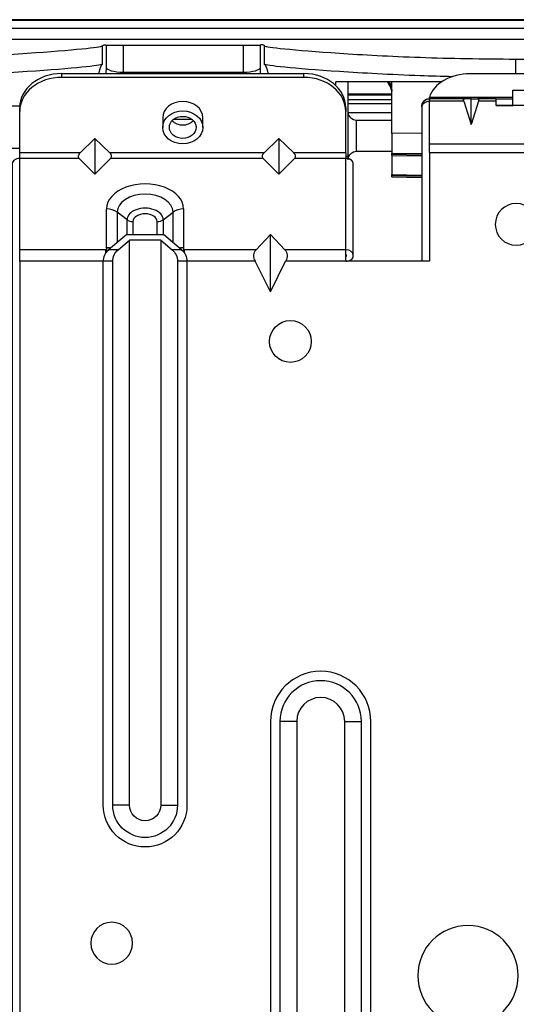
# Model space of a CAD drawing. Units: millimetres. Extents: x 0 to 8990, y -21 to 3467.
# Drawn here: x 741 to 800, y 2337 to 2454 of the extents above; entities that cross this region are included whole.
import ezdxf

# ---------------------------------------------------------------- set-up
doc = ezdxf.new("R2010")
doc.units = ezdxf.units.MM
doc.layers.add('LG-Product', color=3, linetype='Continuous')

msp = doc.modelspace()

# ---------------------------------------------------------------- linework, layer by layer
at = {"layer": 'LG-Product', "color": 3, "linetype": 'Continuous'}
for p, q in [((661.42, 2454.21), (1077.51, 2454.21)), ((1493.6, 2453.21), (661.42, 2453.21)), ((1077.51, 2451.91), (661.8, 2451.91)), ((750.87, 2451.13), (750.87, 2448.93)), ((751.38, 2448.58), (751.38, 2451.24)), ((752.56, 2451.24), (768.61, 2451.24)), ((753.38, 2451.23), (753.38, 2447.95)), ((753.38, 2451.23), (767.78, 2451.23)), ((767.78, 2447.95), (767.78, 2451.23)), ((769.78, 2451.24), (769.78, 2448.58)), ((770.29, 2448.93), (770.29, 2451.13)), ((800.29, 2449.57), (800.29, 2447.81)), ((800.29, 2449.57), (1055.51, 2449.57)), ((751.37, 2447.84), (751.38, 2448.58)), ((753.39, 2447.95), (753.39, 2447.84)), ((767.78, 2447.95), (753.39, 2447.95)), ((767.78, 2447.84), (767.78, 2447.95)), ((769.78, 2448.58), (769.79, 2447.84)), ((746.01, 2447.84), (746.01, 2447.38)), ((746.01, 2447.84), (775.01, 2447.84)), ((775.01, 2447.38), (746.01, 2447.38)), ((775.01, 2447.38), (775.01, 2447.84)), ((778.84, 2446.37), (778.84, 2446.84)), ((780.31, 2446.84), (778.84, 2446.84)), ((780.31, 2437.94), (780.31, 2446.84)), ((791.47, 2446.84), (780.31, 2446.84)), ((785.51, 2440.66), (785.51, 2446.84)), ((820.31, 2447.81), (794.91, 2447.81)), ((780.31, 2445.4), (785.51, 2445.4)), ((780.31, 2445.39), (785.51, 2445.39)), ((780.31, 2445.3), (785.51, 2445.3)), ((780.31, 2444.72), (785.51, 2444.72)), ((800.01, 2444.98), (790.01, 2444.98)), ((790.01, 2444.83), (790.01, 2444.98)), ((794.2, 2444.83), (790.01, 2444.83)), ((790.01, 2444.83), (790.01, 2444.53)), ((794.14, 2444.53), (790.01, 2444.53)), ((794.14, 2444.53), (795.01, 2441.75)), ((795.01, 2444.83), (794.2, 2444.83)), ((795.01, 2441.75), (795.01, 2444.83)), ((795.01, 2444.83), (795.81, 2444.83)), ((795.87, 2444.53), (795.01, 2441.75)), ((798.01, 2444.83), (795.81, 2444.83)), ((798.01, 2444.53), (795.87, 2444.53)), ((798.01, 2444.83), (800.01, 2444.83)), ((798.01, 2444.53), (798.01, 2444.83)), ((798.01, 2444.03), (798.01, 2444.53)), ((721.66, 2443.97), (741.02, 2443.97)), ((741.01, 2443.28), (741.01, 2443.74)), ((741.01, 2438.37), (741.01, 2443.28)), ((780.01, 2443.74), (780.01, 2443.28)), ((780.01, 2438.37), (780.01, 2443.28)), ((785.51, 2444.21), (780.32, 2444.21)), ((780.32, 2443.19), (785.52, 2443.19)), ((798.01, 2444.03), (800.01, 2444.03)), ((824.01, 2444.03), (798.01, 2444.03)), ((822.01, 2444.03), (800.01, 2444.03)), ((758.11, 2442.54), (758.11, 2441.4)), ((759.47, 2442.4), (761.54, 2442.4)), ((762.91, 2441.4), (762.91, 2442.54)), ((762.91, 2442.54), (762.91, 2442.54)), ((785.51, 2442.24), (781.31, 2442.24)), ((781.31, 2438.54), (781.31, 2442.24)), ((750.01, 2440.08), (748.24, 2438.37)), ((750.01, 2440.08), (750.01, 2435.8)), ((750.01, 2440.08), (751.78, 2438.37)), ((772.01, 2440.08), (770.24, 2438.37)), ((772.01, 2440.08), (772.01, 2435.8)), ((772.01, 2440.08), (773.78, 2438.37)), ((789.11, 2440.69), (785.51, 2440.66)), ((785.51, 2440.66), (785.51, 2438.33)), ((721.66, 2438.92), (741.01, 2438.92)), ((781.31, 2438.54), (785.51, 2438.54)), ((806.42, 2439.39), (790.01, 2439.39)), ((748.24, 2438.37), (741.01, 2438.37)), ((741.01, 2437.7), (741.01, 2438.37)), ((748.14, 2437.7), (741.01, 2437.7)), ((748.14, 2437.7), (750.01, 2435.8)), ((751.87, 2437.7), (750.01, 2435.8)), ((770.24, 2438.37), (751.78, 2438.37)), ((770.14, 2437.7), (751.87, 2437.7)), ((770.14, 2437.7), (772.01, 2435.8)), ((773.87, 2437.7), (772.01, 2435.8)), ((780.01, 2438.37), (773.78, 2438.37)), ((780.01, 2437.7), (773.87, 2437.7)), ((780.01, 2438.37), (780.01, 2437.7)), ((780.01, 2437.94), (780.31, 2437.94)), ((780.01, 2426.77), (780.01, 2437.7)), ((780.31, 2437.65), (780.31, 2437.94)), ((785.51, 2438.15), (785.51, 2438.33)), ((785.51, 2438.33), (789.11, 2438.27)), ((789.11, 2438.09), (785.51, 2438.15)), ((785.51, 2438.04), (785.51, 2438.15)), ((785.51, 2438.04), (789.11, 2437.98)), ((785.51, 2438.04), (785.51, 2435.76)), ((790.01, 2438.39), (806.39, 2438.39)), ((785.51, 2435.76), (789.11, 2435.7)), ((785.51, 2435.59), (785.51, 2435.76)), ((789.11, 2435.53), (785.51, 2435.59)), ((785.51, 2435.48), (785.51, 2435.59)), ((785.51, 2435.48), (789.11, 2435.42)), ((751.39, 2427.02), (751.39, 2431.67)), ((760.62, 2431.67), (760.62, 2427.02)), ((753.85, 2430.36), (752.67, 2431.26)), ((752.67, 2431.26), (752.67, 2427.62)), ((753.85, 2428.58), (753.85, 2430.36)), ((758.17, 2430.36), (759.35, 2431.26)), ((758.17, 2430.36), (758.17, 2428.58)), ((759.35, 2427.62), (759.35, 2431.26)), ((754.55, 2430.14), (754.55, 2428.58)), ((757.46, 2428.58), (757.46, 2430.14)), ((753.81, 2428.58), (751.65, 2426.77)), ((752.78, 2426.77), (754.14, 2427.91)), ((753.81, 2428.58), (758.21, 2428.58)), ((757.88, 2427.91), (754.14, 2427.91)), ((754.14, 2360.39), (754.14, 2427.91)), ((757.88, 2427.91), (757.88, 2360.39)), ((757.88, 2427.91), (759.23, 2426.77)), ((760.36, 2426.77), (758.21, 2428.58)), ((769.28, 2426.77), (771.01, 2428.61)), ((771.01, 2421.76), (771.01, 2428.61)), ((772.74, 2426.77), (771.01, 2428.61)), ((751.32, 2426.77), (741.01, 2426.77)), ((751.32, 2426.4), (751.32, 2426.77)), ((752.78, 2426.77), (751.65, 2426.77)), ((760.36, 2426.77), (759.23, 2426.77)), ((769.28, 2426.77), (760.7, 2426.77)), ((760.7, 2426.77), (760.7, 2426.4)), ((780.01, 2426.77), (772.74, 2426.77)), ((780.01, 2425.39), (780.01, 2426.77)), ((751.01, 2425.39), (741.01, 2425.39)), ((752.14, 2425.39), (751.01, 2425.39)), ((751.01, 2360.39), (751.01, 2425.39)), ((752.14, 2360.39), (752.14, 2425.39)), ((761.01, 2425.39), (759.88, 2425.39)), ((759.88, 2425.39), (759.88, 2360.39)), ((769.19, 2425.39), (761.01, 2425.39)), ((761.01, 2425.39), (761.01, 2360.39)), ((771.01, 2421.76), (769.19, 2425.39)), ((771.01, 2421.76), (772.82, 2425.39)), ((780.01, 2425.39), (772.82, 2425.39)), ((790.01, 2425.39), (780.01, 2425.39)), ((771.01, 2370.39), (771.01, 2312.26)), ((774.14, 2370.39), (772.14, 2370.39)), ((772.14, 2370.39), (772.14, 2312.26)), ((774.14, 2370.39), (774.14, 2310.26)), ((779.88, 2310.26), (779.88, 2370.39)), ((779.88, 2370.39), (781.88, 2370.39)), ((781.88, 2312.26), (781.88, 2370.39)), ((783.01, 2312.26), (783.01, 2370.39)), ((754.14, 2360.39), (752.14, 2360.39)), ((757.88, 2360.39), (759.88, 2360.39))]:
    msp.add_line(p, q, dxfattribs=at)
at = {"layer": 'LG-Product', "color": 3, "linetype": 'Continuous', "extrusion": (0, 0, -1)}
for centre, radius in [((-800.39, 2429.81), 2.5), ((-752.01, 2343.89), 2.5), ((-794.62, 2340), 6)]:
    msp.add_circle(centre, radius, dxfattribs=at)
at = {"layer": 'LG-Product', "color": 3, "linetype": 'Continuous'}
msp.add_circle((773.39, 2415.81), 2.5, dxfattribs=at)
at = {"layer": 'LG-Product', "color": 3, "linetype": 'Continuous', "extrusion": (0, 0, -1)}
for centre, radius, start, end in [((-781.31, 2443.24), 1, 270, 0), ((-781.31, 2437.54), 1, 0, 90), ((-752.81, 2425.39), 1.8, 0, 50), ((-753.94, 2425.39), 1.8, 0, 50), ((-758.08, 2425.39), 1.8, 130, 180), ((-759.21, 2425.39), 1.8, 130, 180), ((-756.01, 2360.39), 5, 180, 0), ((-756.01, 2360.39), 3.87, 180, 0), ((-756.01, 2360.39), 1.87, 180, 0)]:
    msp.add_arc(centre, radius, start, end, dxfattribs=at)
at = {"layer": 'LG-Product', "color": 3, "linetype": 'Continuous'}
for radius in [6, 4.87, 2.87]:
    msp.add_arc((777.01, 2370.39), radius, 0, 180, dxfattribs=at)
at = {"layer": 'LG-Product', "color": 3, "linetype": 'Continuous', "extrusion": (0, 0, -1)}
for centre, major_axis, ratio, start_param, end_param in [((753.38, 2448.58), (2, -0.01), 0.315279, 1.56887, 3.122213), ((767.78, 2448.58), (-2, -0.01), 0.315279, 3.160973, 4.714316), ((795.11, 2443.53), (0.97, -1.28), 0.213825, 2.603084, 3.301215), ((794.9, 2443.53), (-0.97, -1.28), 0.213825, 2.98197, 3.680102), ((748.59, 2438.08), (-0.49, -0.337), 0.753448, 6.150612, 7.634142), ((751.42, 2438.08), (0.49, -0.337), 0.753448, 4.932228, 6.415758), ((770.59, 2438.08), (-0.49, -0.337), 0.753448, 6.150612, 7.634142), ((773.42, 2438.08), (0.49, -0.337), 0.753448, 4.932228, 6.415758), ((749.7, 2426.77), (-1.69, -0.33), 0.465151, 3.231028, 3.534501), ((762.32, 2426.77), (1.69, -0.33), 0.465151, 2.748685, 3.052157), ((771.37, 2425.39), (2.24, -1.16), 0.614014, 2.441154, 3.313818), ((770.65, 2425.39), (-2.24, -1.16), 0.614014, 2.969367, 3.842032)]:
    msp.add_ellipse(centre, major_axis=major_axis, ratio=ratio, start_param=start_param, end_param=end_param, dxfattribs=at)
at = {"layer": 'LG-Product', "color": 3, "linetype": 'Continuous'}
for centre, major_axis, ratio, start_param, end_param in [((753.42, 2451.44), (0.04, 3.49), 0.573548, 3.145446, 3.148603), ((767.75, 2451.44), (-0.04, 3.49), 0.573548, 3.134583, 3.137739), ((746.01, 2443.74), (-5, 0), 0.819152, 4.712389, 6.283185), ((746.01, 2443.28), (5, 0), 0.819152, 1.570796, 3.141593), ((775.01, 2443.74), (-5, 0), 0.819152, 3.141593, 4.712389), ((775.01, 2443.28), (5, 0), 0.819152, 0, 1.570796), ((794.91, 2444.27), (-5, 0), 0.707107, 4.712389, 6.081827), ((760.51, 2442.54), (2.4, 0), 0.819152, 0, 3.141495), ((760.51, 2443), (1.6, 0), 0.819152, 3.801032, 5.623647), ((756.01, 2431.67), (4.61, 0), 0.642788, 0, 3.141593), ((756.01, 2431.26), (-3.34, 0), 0.642788, 3.141593, 6.283185), ((751.39, 2430.29), (-1.8, 0), 0.766044, 3.926991, 4.712389), ((756.01, 2430.36), (2.16, 0), 0.642788, 0, 3.141593), ((760.62, 2430.29), (1.8, 0), 0.766044, 1.570796, 2.356194), ((754.55, 2430.9), (1, 0), 0.766044, 3.926991, 4.712389), ((756.01, 2430.14), (-1.45, 0), 0.642788, 3.141593, 6.283185), ((757.46, 2430.9), (-1, 0), 0.766044, 1.570796, 2.356194), ((751.32, 2425.39), (-1.55, 0.92), 0.715365, 4.966537, 5.115335), ((751.39, 2425.64), (-1.8, 0), 0.766044, 4.432898, 4.712389), ((760.62, 2425.64), (-1.8, 0), 0.766044, 4.712389, 4.99188), ((760.7, 2425.39), (-1.55, -0.92), 0.715365, 4.309443, 4.458241)]:
    msp.add_ellipse(centre, major_axis=major_axis, ratio=ratio, start_param=start_param, end_param=end_param, dxfattribs=at)
for major_axis in [(2.4, 0), (1.6, 0)]:
    msp.add_ellipse((760.51, 2441.4), major_axis=major_axis, ratio=0.819152, dxfattribs=at)
for points, degree, knots in [([(1077.51, 2454.27), (1060.03, 2454.27), (1025.09, 2454.27), (972.66, 2454.26), (920.22, 2454.26), (861.94, 2454.26), (797.83, 2454.26), (728.88, 2454.27), (683.24, 2454.27), (660.91, 2454.27)], 3, [0, 0, 0, 0, 0.125916, 0.251801, 0.377643, 0.503467, 0.671273, 0.839155, 1, 1, 1, 1]), ([(720.88, 2449.57), (724.8, 2449.57), (728.64, 2449.65), (735.84, 2449.9), (739.14, 2450.08), (744.66, 2450.45), (746.9, 2450.64), (749.96, 2450.94), (750.8, 2451.05), (750.87, 2451.13)], 3, [0, 0, 0, 0, 0.25, 0.25, 0.5, 0.5, 0.75, 0.75, 1, 1, 1, 1]), ([(751.38, 2451.24), (751.38, 2451.24), (751.43, 2451.24), (751.58, 2451.24), (751.7, 2451.23), (751.98, 2451.23), (752.16, 2451.23), (752.54, 2451.23), (752.76, 2451.23), (753.11, 2451.23), (753.25, 2451.23), (753.38, 2451.23)], 3, [0, 0, 0, 0, 0.217364, 0.217364, 0.434727, 0.434727, 0.65209, 0.65209, 0.869452, 0.869452, 1, 1, 1, 1]), ([(767.78, 2451.23), (768.01, 2451.23), (768.24, 2451.23), (768.66, 2451.23), (768.86, 2451.23), (769.21, 2451.23), (769.36, 2451.23), (769.6, 2451.24), (769.69, 2451.24), (769.77, 2451.24), (769.78, 2451.24), (769.78, 2451.24)], 3, [0, 0, 0, 0, 0.21736, 0.21736, 0.43472, 0.43472, 0.652081, 0.652081, 0.869443, 0.869443, 1, 1, 1, 1]), ([(770.29, 2451.13), (770.36, 2451.05), (771.19, 2450.94), (774.26, 2450.64), (776.49, 2450.45), (782.01, 2450.08), (785.33, 2449.9), (792.47, 2449.65), (796.37, 2449.57), (800.29, 2449.57)], 3, [0, 0, 0, 0, 0.25, 0.25, 0.5, 0.5, 0.75, 0.75, 1, 1, 1, 1]), ([(750.87, 2448.93), (750.8, 2448.85), (749.97, 2448.74), (746.9, 2448.43), (744.67, 2448.25), (739.15, 2447.88), (735.84, 2447.7), (728.69, 2447.44), (724.8, 2447.36), (720.88, 2447.36)], 3, [0, 0, 0, 0, 0.25, 0.25, 0.5, 0.5, 0.75, 0.75, 1, 1, 1, 1]), ([(792.79, 2447.45), (791.47, 2447.48), (790.18, 2447.52), (785.33, 2447.7), (782.03, 2447.88), (776.51, 2448.25), (774.26, 2448.43), (771.21, 2448.74), (770.36, 2448.85), (770.29, 2448.93)], 3, [0, 0, 0, 0, 0.104478, 0.104478, 0.402985, 0.402985, 0.701493, 0.701493, 1, 1, 1, 1]), ([(785.51, 2445.51), (785.51, 2445.72), (785.47, 2445.94), (785.32, 2446.35), (785.2, 2446.54), (785.02, 2446.76), (784.97, 2446.81), (784.92, 2446.86)], 3, [0, 0, 0, 0, 0.432468, 0.432468, 0.865143, 0.865143, 1, 1, 1, 1]), ([(785.13, 2446.85), (785.15, 2446.82), (785.17, 2446.79), (785.31, 2446.58), (785.4, 2446.37), (785.49, 2446.02), (785.51, 2445.88), (785.51, 2445.73)], 3, [0, 0, 0, 0, 0.091622, 0.091622, 0.630835, 0.630835, 1, 1, 1, 1]), ([(800.01, 2444.03), (800.01, 2444.03), (800.01, 2444.05), (800.01, 2444.14), (800.01, 2444.21), (800.01, 2444.39), (800.01, 2444.49), (800.01, 2444.71), (800.01, 2444.83), (800.01, 2445.08), (800.01, 2445.25), (800.01, 2445.54), (800.01, 2445.66), (800.01, 2445.8), (800.01, 2445.83), (800.01, 2445.83)], 3, [0, 0, 0, 0, 0.125, 0.125, 0.25, 0.25, 0.375, 0.375, 0.5, 0.5, 0.676839, 0.676839, 0.853677, 0.853677, 1, 1, 1, 1]), ([(789.11, 2443.91), (789.11, 2443.97), (789.11, 2444.04), (789.13, 2444.15), (789.17, 2444.25), (789.2, 2444.35), (789.27, 2444.44), (789.33, 2444.53), (789.49, 2444.68), (789.68, 2444.78), (789.78, 2444.81), (789.89, 2444.83), (790.01, 2444.83)], 2, [0, 0, 0, 0.08709, 0.08709, 0.239241, 0.239241, 0.391393, 0.391393, 0.543545, 0.695697, 0.847848, 0.847848, 1, 1, 1]), ([(789.11, 2443.84), (789.11, 2444.01), (789.3, 2444.37), (789.76, 2444.53), (790.01, 2444.53)], 3, [0, 0, 0, 0, 0.484341, 1, 1, 1, 1]), ([(790.01, 2439.39), (790.01, 2439.4), (790.01, 2439.49), (790.01, 2439.59), (790.01, 2439.74), (790.01, 2439.84), (790.01, 2439.94), (790.01, 2440.06), (790.01, 2440.25), (790.01, 2440.47), (790.01, 2440.69), (790.01, 2440.98), (790.01, 2441.26), (790.01, 2441.62), (790.01, 2442.68), (790.01, 2443.68), (790.01, 2444.53)], 3, [0, 0, 0, 0, 0.003766, 0.024963, 0.035561, 0.067355, 0.088552, 0.109748, 0.152141, 0.194534, 0.236927, 0.27932, 0.364106, 0.406499, 0.491285, 1, 1, 1, 1]), ([(789.11, 2443.84), (789.11, 2442.98), (789.11, 2441.46), (789.11, 2439.85), (789.11, 2438.96), (789.11, 2438.76), (789.11, 2438.45), (789.11, 2438.04), (789.11, 2437.53), (789.11, 2436.96), (789.11, 2436.06), (789.11, 2434.6), (789.11, 2432.32), (789.11, 2429.15), (789.11, 2426.74), (789.11, 2425.39)], 3, [0, 0, 0, 0, 0.186816, 0.330287, 0.358753, 0.375217, 0.383202, 0.409703, 0.428319, 0.455892, 0.489681, 0.554997, 0.661545, 0.809985, 1, 1, 1, 1]), ([(790.01, 2438.39), (790.01, 2438.47), (790.01, 2438.68), (790.01, 2438.96), (790.01, 2439.14), (790.01, 2439.27), (790.01, 2439.34), (790.01, 2439.39)], 3, [0, 0, 0, 0, 0.249064, 0.520837, 0.702019, 0.79261, 1, 1, 1, 1]), ([(741.01, 2437.7), (740.76, 2437.7), (740.54, 2437.62), (740.21, 2437.37), (740.11, 2437.2), (740.11, 2437.01)], 3, [0, 0, 0, 0, 0.500049, 0.500049, 1, 1, 1, 1]), ([(741.01, 2426.77), (741.01, 2426.79), (741.01, 2426.8), (741.01, 2427.01), (741.01, 2427.18), (741.01, 2427.53), (741.01, 2427.68), (741.01, 2427.96), (741.01, 2428.08), (741.01, 2428.76), (741.01, 2429.28), (741.01, 2430.69), (741.01, 2431.58), (741.01, 2434.21), (741.01, 2435.95), (741.01, 2437.7)], 3, [0, 0, 0, 0, 0.002257, 0.002257, 0.028706, 0.028706, 0.071786, 0.071786, 0.114867, 0.114867, 0.260953, 0.260953, 0.510503, 0.510503, 1, 1, 1, 1]), ([(780.91, 2437.01), (780.91, 2437.05), (780.9, 2437.09), (780.88, 2437.26), (780.75, 2437.4), (780.69, 2437.47), (780.53, 2437.58), (780.43, 2437.62), (780.23, 2437.7), (780.01, 2437.7)], 2, [0, 0, 0, 0.072599, 0.072599, 0.381733, 0.381733, 0.5363, 0.690866, 0.690866, 1, 1, 1]), ([(740.11, 2437.01), (740.11, 2435.72), (740.11, 2433.41), (740.11, 2430.26), (740.11, 2428.21), (740.11, 2426.89), (740.11, 2426.42), (740.11, 2426.08), (740.11, 2425.64), (740.11, 2425.13), (740.11, 2423.04), (740.11, 2418.43), (740.11, 2410.62), (740.11, 2401.1), (740.11, 2390.96), (740.11, 2380.92), (740.11, 2371.18), (740.11, 2356.27), (740.11, 2336.17), (740.11, 2308.91), (740.11, 2279.81), (740.1, 2253.85), (740.12, 2232.78), (740.08, 2219.34), (740.14, 2208.42), (740.12, 2202.21), (740.03, 2197.98), (740.11, 2195.62), (740.46, 2192.98), (741.31, 2190.24), (742.88, 2187.7), (745.07, 2185.59), (747.86, 2184.11), (749.91, 2183.78), (751.01, 2183.76)], 3, [0, 0, 0, 0, 0.022668, 0.040873, 0.054754, 0.059831, 0.062757, 0.064298, 0.065723, 0.068497, 0.069796, 0.089576, 0.120445, 0.158165, 0.197292, 0.235137, 0.271699, 0.307359, 0.403776, 0.49909, 0.615593, 0.73293, 0.792717, 0.853837, 0.884954, 0.916278, 0.924034, 0.932746, 0.943049, 0.953988, 0.965012, 0.976371, 0.988057, 1, 1, 1, 1]), ([(780.01, 2425.39), (780.25, 2425.39), (780.48, 2425.47), (780.81, 2425.71), (780.91, 2425.89), (780.91, 2426.46), (780.5, 2426.77), (780.01, 2426.77)], 3, [0, 0, 0, 0, 0.25, 0.25, 0.5, 0.5, 1, 1, 1, 1]), ([(780.01, 2426), (780.02, 2426), (780.02, 2426), (780.06, 2426.01), (780.09, 2426.03), (780.11, 2426.06), (780.1, 2426.12), (780.05, 2426.16), (780.01, 2426.16)], 2, [0, 0, 0, 0.168639, 0.168639, 0.376479, 0.376479, 0.584319, 0.79216, 1, 1, 1])]:
    msp.add_open_spline(points, degree=degree, knots=knots, dxfattribs=at)
for points, degree in [([(750.87, 2451.13), (751.04, 2451.32), (751.21, 2451.28), (751.38, 2451.24)], 3), ([(770.29, 2451.13), (770.12, 2451.32), (769.95, 2451.28), (769.78, 2451.24)], 3), ([(750.87, 2448.93), (750.74, 2448.78), (750.61, 2448.48), (750.47, 2447.92)], 3), ([(770.29, 2448.93), (770.43, 2448.78), (770.56, 2448.48), (770.69, 2447.92)], 3), ([(778.77, 2446.41), (778.8, 2446.56), (778.82, 2446.71), (778.84, 2446.84)], 3), ([(785.51, 2446.34), (785.5, 2446.47), (785.49, 2446.61), (785.48, 2446.75)], 3), ([(800.01, 2445.83), (807.34, 2445.83), (814.67, 2445.83), (822.01, 2445.83)], 3), ([(789.36, 2444.55), (789.52, 2444.73), (789.75, 2444.83), (790.01, 2444.83)], 3), ([(790.01, 2438.39), (790.01, 2425.39)], 1), ([(780.91, 2426.08), (780.91, 2437.01)], 1), ([(741.01, 2426.48), (741.01, 2426.59), (741.01, 2426.69), (741.01, 2426.77)], 3), ([(741.01, 2426.02), (741.01, 2426.19), (741.01, 2426.35), (741.01, 2426.48)], 3), ([(741.01, 2425.54), (741.01, 2425.71), (741.01, 2425.9), (741.01, 2426.02)], 3), ([(741.01, 2425.39), (741.01, 2425.44), (741.01, 2425.49), (741.01, 2425.54)], 3), ([(741.01, 2425.39), (741.01, 2196.67)], 1)]:
    msp.add_open_spline(points, degree=degree, dxfattribs=at)

doc.saveas('drawing.dxf')
